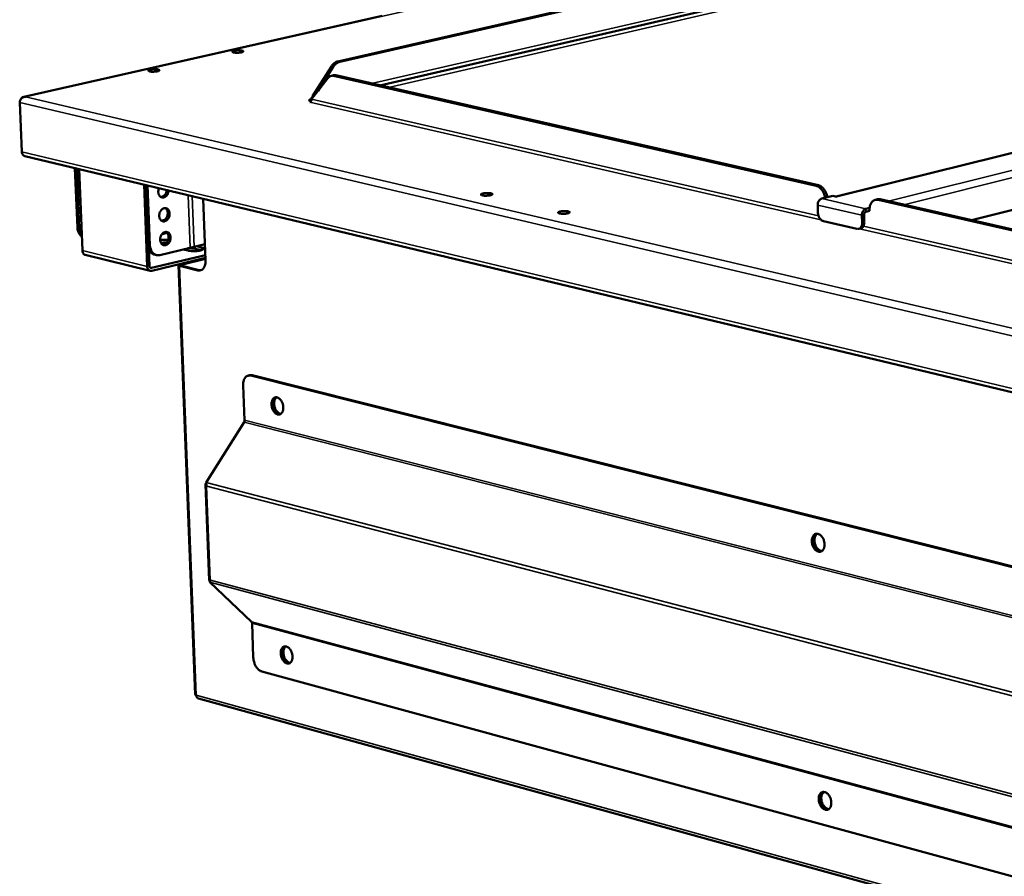
# Model space of a CAD drawing. Units: millimetres. Extents: x 65 to 5840, y 100 to 4100.
# Drawn here: x 3993 to 4368, y 3328 to 3655 of the extents above; entities that cross this region are included whole.
import ezdxf

# ---------------------------------------------------------------- set-up
doc = ezdxf.new("R2010")
doc.units = ezdxf.units.MM
doc.header["$LTSCALE"] = 20
doc.layers.add('Visible (ISO)', color=7, linetype='Continuous', lineweight=50)
doc.layers.add('Visible Narrow (ISO)', color=7, linetype='Continuous', lineweight=35)

msp = doc.modelspace()

# ---------------------------------------------------------------- linework, layer by layer
at = {"layer": 'Visible (ISO)'}
for p, q in [((4441.82, 3701.5), (4130.4, 3629.65)), ((4639.81, 3670.29), (4304.32, 3587.25)), ((4114.34, 3638.79), (4207.89, 3660.14)), ((4115.09, 3638.62), (4208.64, 3659.97)), ((4131.3, 3656.11), (3994.65, 3625.29)), ((4653.73, 3653.32), (4355.95, 3578.28)), ((4111.88, 3636.88), (4104.71, 3625.55)), ((4106.84, 3627.56), (4112.62, 3636.71)), ((4111.83, 3633.28), (4112.69, 3633.48)), ((4297.57, 3591.57), (4113.61, 3633.47)), ((4104.35, 3624.32), (4110.59, 3632.44)), ((4296.71, 3591.36), (4112.75, 3633.27)), ((3993.89, 3604.3), (3993.11, 3623.06)), ((3995.25, 3625.33), (3995.23, 3625.29)), ((4103.66, 3623.24), (4103.73, 3623.26)), ((4103.67, 3623.24), (4103.66, 3623.24)), ((4103.66, 3623.24), (4103.66, 3623.24)), ((4104.62, 3624.66), (4104.11, 3624.78)), ((4104.11, 3624.78), (4104.12, 3624.78)), ((4104.12, 3624.78), (4104.12, 3624.78)), ((4104.12, 3624.78), (4104.12, 3624.78)), ((4104.71, 3625.55), (4105.21, 3625.44)), ((3995, 3602.67), (5403.01, 3266)), ((4015.07, 3575.4), (4014.15, 3598.09)), ((4015.81, 3575.22), (4014.88, 3597.92)), ((4015.7, 3597.72), (4016.96, 3566.64)), ((4041.72, 3560.57), (4040.49, 3591.8)), ((4041.08, 3591.65), (4041.98, 3568.85)), ((4041.82, 3591.48), (4042.72, 3568.67)), ((4063.03, 3586.41), (4063.93, 3562.91)), ((4298.81, 3586.48), (4303.08, 3587.53)), ((4304.57, 3587.2), (4303.08, 3587.53)), ((4304.57, 3587.2), (4304.48, 3587.22)), ((4304.57, 3587.2), (4304.57, 3587.2)), ((4304.57, 3587.2), (4304.57, 3587.2)), ((4320.08, 3586.2), (4319.23, 3585.98)), ((4527.66, 3538.74), (4320.3, 3585.99)), ((4528.51, 3538.97), (4321.16, 3586.2)), ((4297.37, 3581.17), (4297.3, 3584.01)), ((4317.09, 3582.98), (4315.66, 3582.63)), ((4317.04, 3581.83), (4315.69, 3581.49)), ((4317.04, 3582.02), (4317.04, 3581.83)), ((4047.12, 3578.06), (4048.31, 3578.34)), ((4312.26, 3574.92), (4299.46, 3577.87)), ((4314.14, 3580.15), (4314.22, 3577.3)), ((4315, 3580.36), (4315.07, 3577.52)), ((4049.29, 3573.42), (4047.34, 3572.95)), ((4313.77, 3575.14), (4312.91, 3574.92)), ((4042.34, 3567.13), (4042.59, 3560.78)), ((4046.51, 3564.97), (4058.06, 3567.74)), ((4048, 3568.91), (4047.31, 3569.08)), ((4057.33, 3566.64), (4055.41, 3567.11)), ((4058.06, 3567.74), (4059.61, 3568.11)), ((4059.61, 3568.11), (4063.69, 3569.09)), ((4062.26, 3566.79), (4059.93, 3567.35)), ((4060.43, 3568.31), (4062.35, 3567.84)), ((4042.81, 3558.95), (4018.05, 3565.02)), ((4043.35, 3560.04), (4063.85, 3564.97)), ((4063.89, 3563.88), (4043.39, 3558.95)), ((4045.2, 3564.97), (4044.45, 3565.15)), ((4054.23, 3561.38), (4063.9, 3563.71)), ((4063.91, 3563.5), (4054.66, 3561.27)), ((4053.66, 3561.06), (4060.02, 3397.39)), ((4061.02, 3559.13), (4054.05, 3560.83)), ((4054.55, 3560.95), (4061.52, 3559.25)), ((4062.21, 3559.19), (4061.52, 3559.25)), ((4080.17, 3519), (4080.68, 3519.13)), ((5332.16, 3204.64), (4081.16, 3518.99)), ((5332.63, 3204.83), (4081.67, 3519.12)), ((4078.23, 3515.24), (4078.73, 3502.02)), ((4064.13, 3478.2), (4078.63, 3501.31)), ((4063.94, 3477.57), (4065.35, 3440.9)), ((4064.35, 3476.76), (4064.43, 3476.86)), ((4065.59, 3440.22), (4081.5, 3425.17)), ((4065.72, 3441.2), (4065.81, 3441.05)), ((4082.14, 3411.52), (4081.64, 3424.61)), ((4085.39, 3406.19), (5328.37, 3067.06)), ((5369.47, 3034.71), (4061.18, 3395.94))]:
    msp.add_line(p, q, dxfattribs=at)
at = {"layer": 'Visible (ISO)', "flags": 128}
for points in [[(4077.6, 3642.23, -0.012158), (4077.1, 3642.14, -0.023312), (4076.84, 3642.12, -0.002535), (4076.13, 3642.08, -0.011027), (4075.96, 3642.07, -0.013201), (4075.61, 3642.08, -0.009893), (4075.14, 3642.11, -0.022788), (4074.9, 3642.14, -0.013801), (4074.5, 3642.22, -0.058301), (4074.26, 3642.31, -0.11375), (4074.16, 3642.39, -0.188582), (4074.14, 3642.49, -0.166157), (4074.18, 3642.59, -0.087442), (4074.31, 3642.68, -0.050454), (4074.55, 3642.78, -0.011758), (4074.97, 3642.88, -0.020683), (4075.21, 3642.93, -0.009945), (4075.68, 3642.98, -0.012581), (4076.05, 3643.01, -0.011346), (4076.46, 3643.02, -0.010224), (4076.92, 3643.01, -0.016543), (4077.2, 3642.99, -0.009977), (4077.66, 3642.94, -0.034835), (4077.93, 3642.88, -0.037826), (4078.16, 3642.79, -0.104495), (4078.3, 3642.69, -0.199056), (4078.33, 3642.6, -0.183023), (4078.31, 3642.56, -0.038573), (4078.13, 3642.41, -0.077705), (4077.88, 3642.28, -0.077657), (4077.6, 3642.23)], [(4114.34, 3638.79, 0.033474), (4113.76, 3638.6, 0.05556), (4113.43, 3638.42, 0.014126), (4113.03, 3638.13, 0.012172), (4112.59, 3637.77, 0.047787), (4112.27, 3637.45, 0.031024), (4111.88, 3636.88)], [(4112.62, 3636.71, -0.031022), (4113.02, 3637.28, -0.047785), (4113.33, 3637.6, -0.012171), (4113.78, 3637.96, -0.014126), (4114.18, 3638.25, -0.055561), (4114.5, 3638.43, -0.033474), (4115.09, 3638.62)], [(4045.61, 3635.01, -0.012182), (4045.1, 3634.92, -0.023315), (4044.84, 3634.89, -0.002543), (4044.12, 3634.85, -0.011039), (4043.96, 3634.84, -0.013333), (4043.61, 3634.85, -0.009934), (4043.13, 3634.88, -0.023141), (4042.89, 3634.91, -0.014207), (4042.49, 3635, -0.05943), (4042.26, 3635.08, -0.116733), (4042.16, 3635.17, -0.190273), (4042.13, 3635.26, -0.163088), (4042.18, 3635.37, -0.084603), (4042.31, 3635.46, -0.049764), (4042.56, 3635.56, -0.011671), (4042.98, 3635.66, -0.020543), (4043.23, 3635.71, -0.009999), (4043.7, 3635.77, -0.012569), (4044.07, 3635.79, -0.011436), (4044.48, 3635.8, -0.010253), (4044.94, 3635.8, -0.016751), (4045.23, 3635.78, -0.010056), (4045.69, 3635.72, -0.035474), (4045.96, 3635.66, -0.039346), (4046.19, 3635.57, -0.106721), (4046.32, 3635.47, -0.199782), (4046.35, 3635.38, -0.180148), (4046.33, 3635.34, -0.037988), (4046.15, 3635.18, -0.075907), (4045.89, 3635.05, -0.075845), (4045.61, 3635.01)], [(4113.61, 3633.47, 0.028718), (4113.38, 3633.51, 0.028718), (4113.14, 3633.53, 0.027806), (4112.91, 3633.51, 0.027806), (4112.69, 3633.48)], [(4110.59, 3632.44, -0.049436), (4110.92, 3632.82, -0.070129), (4111.21, 3633.02, -0.025351), (4111.58, 3633.18, -0.026816), (4111.95, 3633.3, -0.074338), (4112.28, 3633.34, -0.050986), (4112.75, 3633.27)], [(4104.07, 3623.49, -0.078127), (4103.82, 3623.56, -0.081802), (4103.63, 3623.69, -0.04184), (4103.48, 3623.85, -0.129005), (4103.45, 3623.92, -0.141961), (4103.47, 3624.03, -0.105991), (4103.56, 3624.16, -0.044725), (4103.65, 3624.22, -0.015578), (4103.94, 3624.39, -0.040928), (4104.21, 3624.5, -0.033739), (4104.56, 3624.59)], [(4104.35, 3624.32, -0.050984), (4104.33, 3624.04, -0.06947), (4104.27, 3623.84, -0.030577), (4104.15, 3623.62, -0.03669), (4104.02, 3623.45, -0.083815), (4103.9, 3623.34, -0.056081), (4103.67, 3623.24)], [(4104.71, 3625.55, -0.069947), (4104.71, 3625.31, -0.081652), (4104.65, 3625.11, -0.044184), (4104.53, 3624.93, -0.065546), (4104.43, 3624.83, -0.123375), (4104.31, 3624.78, -0.087877), (4104.12, 3624.78)], [(3995, 3602.67, -0.056881), (3994.65, 3602.81, -0.084848), (3994.44, 3602.97, -0.034444), (3994.25, 3603.22, -0.028124), (3994.05, 3603.55, -0.068873), (3993.94, 3603.86, -0.051033), (3993.89, 3604.3)], [(4049.87, 3589.55, -0.034356), (4049.79, 3589, -0.052902), (4049.68, 3588.65, -0.015128), (4049.41, 3588.1, -0.033769), (4049.26, 3587.86, -0.040918), (4049, 3587.55, -0.038939), (4048.67, 3587.27, -0.050134), (4048.34, 3587.08, -0.048855), (4047.98, 3586.95, -0.058778), (4047.63, 3586.91, -0.058637), (4047.28, 3586.95, -0.058952), (4046.95, 3587.07, -0.059041), (4046.66, 3587.27, -0.049442), (4046.39, 3587.54, -0.050632), (4046.19, 3587.86, -0.039349), (4046.03, 3588.26, -0.041317), (4045.93, 3588.65, -0.033937), (4045.91, 3588.93, -0.015227), (4045.93, 3589.55, -0.052998), (4045.99, 3589.91, -0.0345), (4046.17, 3590.44)], [(4046.92, 3587.09, 0.042373), (4047.31, 3587.14, 0.067403), (4047.55, 3587.23, 0.021236), (4047.95, 3587.47, 0.041319), (4048.14, 3587.61, 0.032978), (4048.41, 3587.9, 0.034698), (4048.63, 3588.2, 0.029816), (4048.74, 3588.4, 0.012057), (4048.97, 3588.93, 0.048201), (4049.06, 3589.23, 0.030318), (4049.13, 3589.73)], [(4172.58, 3587.75, -0.012875), (4172.06, 3587.65, -0.024651), (4171.79, 3587.62, -0.002826), (4171.06, 3587.58, -0.011713), (4170.88, 3587.57, -0.013654), (4170.5, 3587.58, -0.010481), (4170.01, 3587.61, -0.023082), (4169.76, 3587.65, -0.014074), (4169.34, 3587.74, -0.057237), (4169.09, 3587.83, -0.103572), (4168.97, 3587.92, -0.177383), (4168.93, 3588.03, -0.170242), (4168.97, 3588.14, -0.094752), (4169.09, 3588.24, -0.054456), (4169.34, 3588.35, -0.013312), (4169.77, 3588.46, -0.022316), (4170.02, 3588.51, -0.01049), (4170.51, 3588.57, -0.013425), (4170.89, 3588.6, -0.01182), (4171.32, 3588.61, -0.010827), (4171.8, 3588.6, -0.016957), (4172.1, 3588.58, -0.010616), (4172.59, 3588.52, -0.034733), (4172.86, 3588.46, -0.03542), (4173.12, 3588.36, -0.100031), (4173.27, 3588.25, -0.187895), (4173.31, 3588.16, -0.182934), (4173.29, 3588.1, -0.042049), (4173.12, 3587.94, -0.084903), (4172.86, 3587.8, -0.084746), (4172.58, 3587.75)], [(4296.71, 3591.36, -0.034802), (4297.3, 3591.16, -0.058565), (4297.63, 3590.98, -0.01532), (4298.23, 3590.5, -0.033803), (4298.48, 3590.26, -0.025677), (4298.89, 3589.77, -0.027577), (4299.22, 3589.28, -0.022987), (4299.37, 3588.99, -0.007599), (4299.77, 3588.09, -0.038838), (4299.93, 3587.62, -0.023466), (4300.1, 3586.8)], [(4300.96, 3587.01, 0.02347), (4300.79, 3587.83, 0.038844), (4300.63, 3588.3, 0.007601), (4300.22, 3589.2, 0.022991), (4300.07, 3589.49, 0.02758), (4299.75, 3589.98, 0.025681), (4299.34, 3590.48, 0.033804), (4299.09, 3590.72, 0.015321), (4298.48, 3591.19, 0.058565), (4298.16, 3591.37, 0.034803), (4297.57, 3591.57)], [(4297.3, 3584.01, -0.035519), (4297.32, 3584.51, -0.05445), (4297.4, 3584.83, -0.016324), (4297.6, 3585.36, -0.034542), (4297.72, 3585.59, -0.042907), (4297.88, 3585.82, -0.024474), (4298.22, 3586.17, -0.07168), (4298.43, 3586.32, -0.044951), (4298.81, 3586.48)], [(4317.04, 3582.02, -0.027559), (4317.05, 3582.75, -0.043004), (4317.12, 3583.22, -0.009982), (4317.33, 3584, -0.027393), (4317.43, 3584.28, -0.036566), (4317.65, 3584.72, -0.034303), (4317.95, 3585.14, -0.044756), (4318.25, 3585.47, -0.043405), (4318.63, 3585.74, -0.049931), (4318.89, 3585.86, -0.025249), (4319.43, 3586.03, -0.071745), (4319.79, 3586.06, -0.049), (4320.3, 3585.99)], [(4321.16, 3586.2, 0.029889), (4320.89, 3586.25, 0.029889), (4320.61, 3586.26, 0.028946), (4320.34, 3586.25, 0.028946), (4320.08, 3586.2)], [(4050.24, 3580.81, -0.034935), (4050.22, 3580.23, -0.054227), (4050.14, 3579.87, -0.015693), (4049.91, 3579.26, -0.034154), (4049.78, 3579, -0.039839), (4049.54, 3578.64, -0.037946), (4049.22, 3578.3, -0.048795), (4048.9, 3578.06, -0.047246), (4048.53, 3577.88, -0.059005), (4048.17, 3577.8, -0.058831), (4047.8, 3577.8, -0.062216), (4047.45, 3577.88, -0.062166), (4047.13, 3578.05, -0.053655), (4046.84, 3578.31, -0.054406), (4046.61, 3578.62, -0.042177), (4046.42, 3579.01, -0.044109), (4046.31, 3579.41, -0.035527), (4046.26, 3579.88, -0.036988), (4046.28, 3580.34, -0.03405), (4046.36, 3580.81, -0.034068), (4046.51, 3581.26, -0.036877), (4046.71, 3581.67, -0.035443), (4046.97, 3582.06, -0.043905), (4047.26, 3582.36, -0.041966), (4047.61, 3582.62, -0.054169), (4047.96, 3582.79, -0.053384), (4048.33, 3582.88, -0.062089), (4048.7, 3582.88, -0.062141), (4049.05, 3582.79, -0.059034), (4049.37, 3582.62, -0.059189), (4049.65, 3582.38, -0.047508), (4049.81, 3582.16, -0.023593), (4050.07, 3581.68, -0.063559), (4050.18, 3581.33, -0.045708), (4050.24, 3580.81)], [(4047.27, 3577.97, 0.045002), (4047.7, 3578.03, 0.070904), (4047.95, 3578.13, 0.023663), (4048.37, 3578.4, 0.043636), (4048.58, 3578.57, 0.034628), (4048.86, 3578.9, 0.036349), (4049.08, 3579.24, 0.031782), (4049.27, 3579.65, 0.032412), (4049.4, 3580.06, 0.032529), (4049.48, 3580.49, 0.031835), (4049.5, 3580.93, 0.036638), (4049.46, 3581.34, 0.034881), (4049.36, 3581.76, 0.044078), (4049.26, 3582.01, 0.024022), (4049.01, 3582.44, 0.071443), (4048.83, 3582.64, 0.04545), (4048.48, 3582.89)], [(4202.03, 3580.86, -0.012996), (4201.51, 3580.76, -0.024894), (4201.24, 3580.73, -0.002877), (4200.5, 3580.69, -0.011833), (4200.32, 3580.68, -0.013682), (4199.94, 3580.69, -0.010569), (4199.45, 3580.72, -0.022996), (4199.19, 3580.76, -0.013989), (4198.77, 3580.85, -0.056624), (4198.51, 3580.94, -0.100777), (4198.39, 3581.04, -0.174723), (4198.35, 3581.15, -0.171855), (4198.39, 3581.26, -0.09716), (4198.51, 3581.36, -0.055483), (4198.76, 3581.47, -0.013669), (4199.18, 3581.58, -0.02268), (4199.44, 3581.63, -0.010567), (4199.93, 3581.69, -0.013585), (4200.31, 3581.72, -0.011869), (4200.75, 3581.73, -0.010924), (4201.22, 3581.73, -0.016948), (4201.53, 3581.7, -0.010697), (4202.02, 3581.64, -0.034471), (4202.29, 3581.58, -0.034511), (4202.56, 3581.48, -0.0985), (4202.71, 3581.37, -0.185448), (4202.75, 3581.27, -0.183741), (4202.73, 3581.22, -0.042951), (4202.56, 3581.05, -0.087008), (4202.31, 3580.91, -0.086827), (4202.03, 3580.86)], [(4299.46, 3577.87, -0.038104), (4299.06, 3578.02, -0.063393), (4298.83, 3578.15, -0.018147), (4298.44, 3578.49, -0.036696), (4298.26, 3578.68, -0.027656), (4298, 3579.05, -0.029615), (4297.8, 3579.41, -0.025486), (4297.71, 3579.64, -0.009386), (4297.49, 3580.27, -0.043056), (4297.42, 3580.61, -0.026178), (4297.37, 3581.17)], [(4315.66, 3582.63, 0.044884), (4315.28, 3582.47, 0.071653), (4315.06, 3582.32, 0.02443), (4314.73, 3581.96, 0.042824), (4314.57, 3581.74, 0.034399), (4314.45, 3581.5, 0.016227), (4314.24, 3580.98, 0.054282), (4314.17, 3580.65, 0.035388), (4314.14, 3580.15)], [(4315.69, 3581.49, 0.054543), (4315.46, 3581.38, 0.082924), (4315.34, 3581.27, 0.035558), (4315.21, 3581.1, 0.028877), (4315.08, 3580.86, 0.066954), (4315.02, 3580.65, 0.048967), (4315, 3580.36)], [(4314.22, 3577.3, -0.034673), (4314.21, 3576.79, -0.050933), (4314.14, 3576.45, -0.014976), (4313.97, 3575.93, -0.035), (4313.87, 3575.72, -0.048788), (4313.68, 3575.44, -0.047205), (4313.44, 3575.19, -0.058913), (4313.25, 3575.07, -0.033501), (4312.88, 3574.92, -0.083381), (4312.63, 3574.88, -0.058594), (4312.26, 3574.92)], [(4313.77, 3575.14, 0.049559), (4314.12, 3575.28, 0.077234), (4314.31, 3575.42, 0.027107), (4314.6, 3575.74, 0.047934), (4314.74, 3575.95, 0.034455), (4314.83, 3576.16, 0.014612), (4315, 3576.67, 0.050419), (4315.06, 3577.01, 0.034185), (4315.07, 3577.52)], [(4015.07, 3575.4, 0.027027), (4015.13, 3574.75, 0.043055), (4015.22, 3574.36, 0.009547), (4015.46, 3573.66, 0.027021), (4015.56, 3573.42, 0.032469), (4015.7, 3573.18, 0.0135), (4016.08, 3572.64, 0.054298), (4016.3, 3572.4, 0.032829), (4016.74, 3572.07)], [(4016.72, 3572.57, -0.026962), (4016.4, 3573.03, -0.046078), (4016.25, 3573.33, -0.0096), (4016.1, 3573.75, -0.008558), (4015.94, 3574.23, -0.041037), (4015.86, 3574.6, -0.025438), (4015.81, 3575.22)], [(4050.59, 3571.7, -0.034906), (4050.57, 3571.12, -0.054206), (4050.49, 3570.76, -0.015672), (4050.27, 3570.15, -0.034121), (4050.14, 3569.88, -0.039765), (4049.89, 3569.52, -0.037872), (4049.58, 3569.19, -0.048707), (4049.26, 3568.95, -0.047145), (4048.89, 3568.77, -0.058961), (4048.53, 3568.68, -0.058782), (4048.16, 3568.68, -0.062282), (4047.8, 3568.77, -0.06223), (4047.49, 3568.94, -0.053772), (4047.19, 3569.19, -0.054509), (4046.97, 3569.5, -0.042245), (4046.78, 3569.89, -0.044178), (4046.67, 3570.3, -0.035538), (4046.62, 3570.76, -0.037012), (4046.63, 3571.22, -0.034021), (4046.72, 3571.69, -0.034053), (4046.86, 3572.14, -0.036816), (4047.06, 3572.55, -0.035389), (4047.33, 3572.94, -0.04382), (4047.62, 3573.24, -0.041873), (4047.97, 3573.5, -0.054093), (4048.31, 3573.67, -0.053295), (4048.69, 3573.76, -0.062097), (4049.05, 3573.76, -0.06215), (4049.4, 3573.68, -0.059141), (4049.73, 3573.5, -0.059286), (4050.01, 3573.26, -0.047607), (4050.17, 3573.04, -0.02365), (4050.42, 3572.57, -0.06363), (4050.54, 3572.21, -0.045784), (4050.59, 3571.7)], [(4047.62, 3568.85, 0.044979), (4048.05, 3568.91, 0.070885), (4048.3, 3569.02, 0.023646), (4048.72, 3569.28, 0.043611), (4048.93, 3569.46, 0.034597), (4049.21, 3569.78, 0.03632), (4049.43, 3570.13, 0.031755), (4049.62, 3570.53, 0.032384), (4049.75, 3570.94, 0.032508), (4049.83, 3571.37, 0.031811), (4049.85, 3571.81, 0.036626), (4049.82, 3572.22, 0.034864), (4049.72, 3572.64, 0.04408), (4049.62, 3572.89, 0.024026), (4049.37, 3573.32, 0.071457), (4049.19, 3573.52, 0.045454), (4048.84, 3573.77)], [(4046.63, 3570.61, -0.009918), (4047.27, 3570.71, -0.019012), (4047.6, 3570.75, -0.001606), (4048.12, 3570.78, -0.001528), (4048.67, 3570.81, -0.018089), (4049.03, 3570.81, -0.009679), (4049.71, 3570.78)], [(4049.17, 3569.72, 0.006964), (4048.67, 3569.72, 0.013142), (4048.4, 3569.71, 0.000772), (4048.01, 3569.69, 0.000816), (4047.64, 3569.66, 0.013908), (4047.4, 3569.64, 0.007162), (4046.93, 3569.57)], [(4016.96, 3566.64, 0.050803), (4017.01, 3566.2, 0.068571), (4017.12, 3565.89, 0.027892), (4017.31, 3565.57, 0.034278), (4017.5, 3565.32, 0.084775), (4017.7, 3565.17, 0.056729), (4018.05, 3565.02)], [(4041.98, 3568.85, 0.027288), (4042.03, 3568.19, 0.043349), (4042.12, 3567.79, 0.009715), (4042.36, 3567.08, 0.027284), (4042.47, 3566.84, 0.03297), (4042.7, 3566.44, 0.03152), (4042.99, 3566.06, 0.037395), (4043.19, 3565.86, 0.016758), (4043.67, 3565.48, 0.059829), (4043.96, 3565.32, 0.037524), (4044.45, 3565.15)], [(4046.51, 3564.97, -0.043376), (4045.95, 3564.88, -0.064848), (4045.57, 3564.91, -0.020982), (4044.96, 3565.05, -0.04415), (4044.68, 3565.15, -0.04119), (4044.27, 3565.4, -0.042043), (4043.9, 3565.7, -0.035574), (4043.56, 3566.09, -0.037067), (4043.29, 3566.5, -0.030248), (4043.16, 3566.78, -0.011613), (4042.89, 3567.52, -0.046846), (4042.78, 3567.96, -0.03016), (4042.72, 3568.67)], [(4059.93, 3567.35, 0.011676), (4059.41, 3567.45, 0.023449), (4059.15, 3567.48, 0.002228), (4058.74, 3567.51, 0.001725), (4058.2, 3567.54, 0.018145), (4057.83, 3567.55, 0.010303), (4057.18, 3567.53)], [(4062.35, 3567.84, -0.066392), (4062.64, 3567.78, -0.068996), (4062.89, 3567.65, -0.035884), (4063.1, 3567.48, -0.123001), (4063.14, 3567.42, -0.158169), (4063.14, 3567.3, -0.122677), (4063.06, 3567.17, -0.056809), (4062.89, 3567.04, -0.047726), (4062.67, 3566.93, -0.013823), (4062.26, 3566.79, -0.021616), (4062, 3566.72, -0.009873), (4061.5, 3566.62, -0.013013), (4061.12, 3566.56, -0.008855), (4060.59, 3566.5, -0.009808), (4060.11, 3566.46, -0.009157), (4059.6, 3566.44, -0.008826), (4059.08, 3566.45, -0.01115), (4058.92, 3566.45, -0.002252), (4058.12, 3566.51, -0.023557), (4057.86, 3566.54, -0.011731), (4057.33, 3566.64)], [(4061.02, 3559.13, 0.051699), (4061.48, 3559.05, 0.074936), (4061.81, 3559.09, 0.027351), (4062.3, 3559.24, 0.052686), (4062.54, 3559.36, 0.044513), (4062.87, 3559.62, 0.045983), (4063.15, 3559.92, 0.03378), (4063.41, 3560.33, 0.036353), (4063.6, 3560.74, 0.026266), (4063.69, 3561.01, 0.009367), (4063.87, 3561.76, 0.041491), (4063.93, 3562.21, 0.026547), (4063.93, 3562.91)], [(4043.39, 3558.95, -0.064574), (4043.03, 3558.91, -0.089806), (4042.77, 3558.96, -0.039648), (4042.43, 3559.12, -0.064203), (4042.24, 3559.27, -0.052242), (4042.09, 3559.44, -0.026878), (4041.87, 3559.83, -0.067362), (4041.76, 3560.14, -0.049624), (4041.72, 3560.57)], [(4042.59, 3560.78, 0.072661), (4042.62, 3560.53, 0.088366), (4042.7, 3560.35, 0.047034), (4042.84, 3560.18, 0.058425), (4042.98, 3560.08, 0.110827), (4043.13, 3560.03, 0.082331), (4043.35, 3560.04)], [(4054.05, 3560.83, -0.123214), (4053.88, 3560.85, -0.124608), (4053.74, 3560.95, -0.05794), (4053.67, 3561.06, -0.187166), (4053.67, 3561.1, -0.14456), (4053.69, 3561.13, -0.034635), (4053.84, 3561.25, -0.065239), (4054.02, 3561.34, -0.064471), (4054.23, 3561.38)], [(4054.66, 3561.27, 0.161759), (4054.5, 3561.27, 0.162157), (4054.38, 3561.17, 0.063022), (4054.35, 3561.1, 0.093537), (4054.34, 3561.05, 0.274265), (4054.41, 3560.94, 0.251177), (4054.55, 3560.95)], [(4078.23, 3515.24, -0.026772), (4078.23, 3515.94, -0.041759), (4078.29, 3516.39, -0.009507), (4078.48, 3517.14, -0.026511), (4078.56, 3517.4, -0.036714), (4078.75, 3517.81, -0.034155), (4079.02, 3518.22, -0.046307), (4079.3, 3518.52, -0.044877), (4079.63, 3518.78, -0.05269), (4079.87, 3518.89, -0.02724), (4080.37, 3519.04, -0.074665), (4080.69, 3519.07, -0.051613), (4081.16, 3518.99)], [(4081.67, 3519.12, 0.031533), (4081.42, 3519.17, 0.031533), (4081.16, 3519.19, 0.030336), (4080.92, 3519.17, 0.030336), (4080.68, 3519.13)], [(4089.09, 3508, -0.036323), (4089.09, 3508.61, -0.052145), (4089.17, 3509.03, -0.016285), (4089.37, 3509.64, -0.036936), (4089.48, 3509.89, -0.054091), (4089.71, 3510.21, -0.053117), (4090, 3510.48, -0.06609), (4090.31, 3510.66, -0.06634), (4090.66, 3510.75, -0.061123), (4091.03, 3510.74, -0.060959), (4091.39, 3510.65, -0.04385), (4091.79, 3510.45, -0.046233), (4092.12, 3510.2, -0.031546), (4092.48, 3509.84, -0.034566), (4092.76, 3509.46, -0.026374), (4093.03, 3508.97, -0.028045), (4093.24, 3508.49, -0.025558), (4093.41, 3507.96, -0.025533), (4093.52, 3507.41, -0.028171), (4093.57, 3506.89, -0.026453), (4093.56, 3506.34, -0.034827), (4093.5, 3505.87, -0.031787), (4093.36, 3505.38, -0.046644), (4093.19, 3505, -0.044327), (4092.94, 3504.64, -0.061331), (4092.66, 3504.39, -0.061535), (4092.34, 3504.21, -0.066194), (4091.99, 3504.12, -0.065919), (4091.63, 3504.13, -0.052591), (4091.25, 3504.23, -0.053649), (4090.89, 3504.41, -0.036578), (4090.51, 3504.69, -0.039684), (4090.2, 3505.01, -0.028239), (4089.88, 3505.44, -0.030697), (4089.63, 3505.88, -0.0255), (4089.51, 3506.15, -0.009577), (4089.25, 3506.91, -0.043166), (4089.15, 3507.32, -0.026351), (4089.09, 3508)], [(4092.42, 3504.25, -0.046207), (4091.97, 3504.29, -0.074753), (4091.7, 3504.38, -0.024866), (4091.24, 3504.65, -0.044042), (4091, 3504.83, -0.03035), (4090.65, 3505.2, -0.033255), (4090.38, 3505.57, -0.025673), (4090.11, 3506.05, -0.027235), (4089.91, 3506.52, -0.024928), (4089.75, 3507.04, -0.024906), (4089.64, 3507.57, -0.027347), (4089.59, 3508.08, -0.025741), (4089.6, 3508.62, -0.033487), (4089.65, 3509.08, -0.030556), (4089.78, 3509.56, -0.044411), (4089.9, 3509.84, -0.02518), (4090.18, 3510.3, -0.075222), (4090.37, 3510.5, -0.046595), (4090.74, 3510.75)], [(4090.74, 3510.75, 0.046595), (4090.37, 3510.5, 0.075222), (4090.18, 3510.3, 0.02518), (4089.9, 3509.84, 0.044411), (4089.78, 3509.56, 0.030556), (4089.65, 3509.08, 0.033487), (4089.6, 3508.62, 0.025741), (4089.59, 3508.08, 0.027347), (4089.64, 3507.57, 0.024906), (4089.75, 3507.04, 0.024928), (4089.91, 3506.52, 0.027235), (4090.11, 3506.05, 0.025673), (4090.38, 3505.57, 0.033255), (4090.65, 3505.2, 0.03035), (4091, 3504.83, 0.044042), (4091.24, 3504.65, 0.024866), (4091.7, 3504.38, 0.074753), (4091.97, 3504.29, 0.046207), (4092.42, 3504.25)], [(4091.01, 3510.74, 0.042322), (4090.66, 3510.4, 0.069926), (4090.49, 3510.15, 0.021844), (4090.26, 3509.61, 0.0403), (4090.17, 3509.29, 0.02853), (4090.1, 3508.76, 0.03105), (4090.09, 3508.26, 0.025629), (4090.14, 3507.7, 0.026514), (4090.25, 3507.16, 0.026445), (4090.41, 3506.64, 0.025607), (4090.64, 3506.12, 0.030873), (4090.89, 3505.69, 0.028391), (4091.21, 3505.26, 0.039979), (4091.44, 3505.03, 0.02156), (4091.91, 3504.65, 0.069456), (4092.17, 3504.51, 0.041974), (4092.65, 3504.38)], [(4295.06, 3455.89, -0.037679), (4295.07, 3456.52, -0.053937), (4295.16, 3456.96, -0.017241), (4295.38, 3457.58, -0.038524), (4295.51, 3457.84, -0.054227), (4295.76, 3458.17, -0.053349), (4296.08, 3458.45, -0.063857), (4296.42, 3458.63, -0.063934), (4296.8, 3458.71, -0.058233), (4297.2, 3458.71, -0.058428), (4297.59, 3458.61, -0.042954), (4298.01, 3458.4, -0.045282), (4298.37, 3458.14, -0.032022), (4298.75, 3457.75, -0.03474), (4299.06, 3457.36, -0.027313), (4299.35, 3456.85, -0.02877), (4299.57, 3456.35, -0.026714), (4299.74, 3455.8, -0.026575), (4299.86, 3455.23, -0.029506), (4299.9, 3454.69, -0.027786), (4299.89, 3454.11, -0.036223), (4299.81, 3453.63, -0.033403), (4299.65, 3453.12, -0.047523), (4299.46, 3452.73, -0.045521), (4299.19, 3452.36, -0.060336), (4298.89, 3452.1, -0.060362), (4298.53, 3451.92, -0.06317), (4298.16, 3451.84, -0.06304), (4297.77, 3451.85, -0.050606), (4297.35, 3451.95, -0.051893), (4296.97, 3452.14, -0.036532), (4296.56, 3452.44, -0.039388), (4296.23, 3452.77, -0.029005), (4295.89, 3453.22, -0.031194), (4295.62, 3453.68, -0.026555), (4295.49, 3453.97, -0.01022), (4295.22, 3454.75, -0.044667), (4295.12, 3455.18, -0.027362), (4295.06, 3455.89)], [(4298.66, 3451.97, -0.04666), (4298.17, 3451.99, -0.07467), (4297.88, 3452.08, -0.025116), (4297.38, 3452.35, -0.044706), (4297.11, 3452.53, -0.031704), (4296.74, 3452.9, -0.03441), (4296.44, 3453.29, -0.026951), (4296.15, 3453.77, -0.028459), (4295.92, 3454.26, -0.026128), (4295.74, 3454.8, -0.026121), (4295.62, 3455.35, -0.028492), (4295.56, 3455.89, -0.026971), (4295.56, 3456.46, -0.034475), (4295.63, 3456.94, -0.031763), (4295.76, 3457.45, -0.044806), (4295.89, 3457.74, -0.025199), (4296.19, 3458.23, -0.074791), (4296.4, 3458.45, -0.046763), (4296.8, 3458.71)], [(4296.8, 3458.71, 0.046763), (4296.4, 3458.45, 0.074791), (4296.19, 3458.23, 0.025199), (4295.89, 3457.74, 0.044806), (4295.76, 3457.45, 0.031763), (4295.63, 3456.94, 0.034475), (4295.56, 3456.46, 0.026971), (4295.56, 3455.89, 0.028492), (4295.62, 3455.35, 0.026121), (4295.74, 3454.8, 0.026128), (4295.92, 3454.26, 0.028459), (4296.15, 3453.77, 0.026951), (4296.44, 3453.29, 0.03441), (4296.74, 3452.9, 0.031704), (4297.11, 3452.53, 0.044706), (4297.38, 3452.35, 0.025116), (4297.88, 3452.08, 0.07467), (4298.17, 3451.99, 0.04666), (4298.66, 3451.97)], [(4297.07, 3458.72, 0.040223), (4296.72, 3458.41, 0.066207), (4296.55, 3458.18, 0.019651), (4296.3, 3457.67, 0.038802), (4296.2, 3457.41, 0.02838), (4296.1, 3456.92, 0.03071), (4296.06, 3456.47, 0.024821), (4296.07, 3455.94, 0.026044), (4296.13, 3455.45, 0.024177), (4296.24, 3454.94, 0.024182), (4296.41, 3454.44, 0.026016), (4296.61, 3453.98, 0.024804), (4296.87, 3453.53, 0.030655), (4297.14, 3453.16, 0.028333), (4297.47, 3452.79, 0.038716), (4297.69, 3452.61, 0.019582), (4298.17, 3452.31, 0.06609), (4298.43, 3452.2, 0.040133), (4298.89, 3452.11)], [(4092.61, 3413.12, -0.036901), (4092.61, 3413.72, -0.052687), (4092.69, 3414.14, -0.016698), (4092.89, 3414.73, -0.037682), (4093, 3414.98, -0.055167), (4093.23, 3415.29, -0.054391), (4093.52, 3415.56, -0.066683), (4093.83, 3415.72, -0.066885), (4094.17, 3415.8, -0.060358), (4094.55, 3415.79, -0.060269), (4094.9, 3415.69, -0.042777), (4095.3, 3415.49, -0.045318), (4095.63, 3415.24, -0.030921), (4095.98, 3414.87, -0.033915), (4096.26, 3414.49, -0.026094), (4096.54, 3414, -0.027667), (4096.75, 3413.52, -0.025509), (4096.91, 3413, -0.025375), (4097.02, 3412.45, -0.028359), (4097.07, 3411.94, -0.026524), (4097.06, 3411.38, -0.035345), (4097, 3410.93, -0.032236), (4096.86, 3410.44, -0.047585), (4096.69, 3410.07, -0.045406), (4096.44, 3409.72, -0.062332), (4096.17, 3409.48, -0.062645), (4095.85, 3409.31, -0.066093), (4095.5, 3409.22, -0.065751), (4095.14, 3409.24, -0.051491), (4094.76, 3409.34, -0.052732), (4094.41, 3409.52, -0.035719), (4094.02, 3409.82, -0.038885), (4093.72, 3410.14, -0.027809), (4093.4, 3410.57, -0.030191), (4093.15, 3411, -0.025342), (4093.03, 3411.28, -0.009483), (4092.77, 3412.04, -0.043059), (4092.67, 3412.44, -0.026196), (4092.61, 3413.12)], [(4095.97, 3409.36, -0.046268), (4095.52, 3409.39, -0.074893), (4095.26, 3409.48, -0.024928), (4094.8, 3409.74, -0.044076), (4094.56, 3409.92, -0.030268), (4094.21, 3410.28, -0.033201), (4093.93, 3410.65, -0.025559), (4093.66, 3411.12, -0.02714), (4093.46, 3411.58, -0.024795), (4093.29, 3412.09, -0.024785), (4093.17, 3412.62, -0.027189), (4093.11, 3413.13, -0.025589), (4093.11, 3413.66, -0.033303), (4093.16, 3414.12, -0.030358), (4093.28, 3414.6, -0.044239), (4093.39, 3414.88, -0.025067), (4093.66, 3415.34, -0.075101), (4093.84, 3415.55, -0.04644), (4094.21, 3415.81)], [(4094.21, 3415.81, 0.04644), (4093.84, 3415.55, 0.075101), (4093.66, 3415.34, 0.025067), (4093.39, 3414.88, 0.044239), (4093.28, 3414.6, 0.030358), (4093.16, 3414.12, 0.033303), (4093.11, 3413.66, 0.025589), (4093.11, 3413.13, 0.027189), (4093.17, 3412.62, 0.024785), (4093.29, 3412.09, 0.024795), (4093.46, 3411.58, 0.02714), (4093.66, 3411.12, 0.025559), (4093.93, 3410.65, 0.033201), (4094.21, 3410.28, 0.030268), (4094.56, 3409.92, 0.044076), (4094.8, 3409.74, 0.024928), (4095.26, 3409.48, 0.074893), (4095.52, 3409.39, 0.046268), (4095.97, 3409.36)], [(4094.48, 3415.8, 0.042066), (4094.13, 3415.45, 0.069637), (4093.97, 3415.2, 0.021641), (4093.75, 3414.65, 0.040047), (4093.67, 3414.34, 0.028318), (4093.61, 3413.81, 0.030837), (4093.61, 3413.31, 0.025468), (4093.67, 3412.76, 0.026341), (4093.78, 3412.23, 0.02631), (4093.96, 3411.71, 0.025458), (4094.19, 3411.2, 0.030759), (4094.44, 3410.78, 0.028257), (4094.77, 3410.35, 0.039906), (4094.99, 3410.12, 0.021516), (4095.46, 3409.76, 0.069429), (4095.73, 3409.62, 0.041913), (4096.2, 3409.5)], [(4082.14, 3411.52, 0.020649), (4082.2, 3410.76, 0.035589), (4082.29, 3410.33, 0.006029), (4082.54, 3409.43, 0.020224), (4082.63, 3409.16, 0.021864), (4082.87, 3408.63, 0.02086), (4083.16, 3408.1, 0.025359), (4083.46, 3407.66, 0.023431), (4083.83, 3407.21, 0.031392), (4084.04, 3407, 0.01352), (4084.59, 3406.56, 0.055475), (4084.87, 3406.39, 0.032357), (4085.39, 3406.19)], [(4060.4, 3397.13, -0.08908), (4060.25, 3397.16, -0.08908), (4060.12, 3397.24, -0.050448), (4060.06, 3397.31, -0.050448), (4060.02, 3397.39)], [(4060.4, 3397.13, 0.049763), (4060.44, 3396.81, 0.067403), (4060.51, 3396.58, 0.026855), (4060.65, 3396.34, 0.033197), (4060.78, 3396.16, 0.083828), (4060.93, 3396.05, 0.055738), (4061.18, 3395.94)], [(4297.67, 3357.52, -0.038296), (4297.68, 3358.15, -0.054518), (4297.77, 3358.58, -0.017684), (4297.99, 3359.19, -0.039319), (4298.12, 3359.45, -0.055296), (4298.37, 3359.77, -0.05459), (4298.68, 3360.04, -0.064373), (4299.03, 3360.21, -0.064421), (4299.4, 3360.28, -0.057487), (4299.8, 3360.27, -0.057774), (4300.19, 3360.16, -0.04192), (4300.61, 3359.95, -0.044388), (4300.97, 3359.68, -0.031382), (4301.35, 3359.29, -0.034075), (4301.65, 3358.9, -0.02701), (4301.94, 3358.4, -0.02837), (4302.16, 3357.89, -0.026658), (4302.33, 3357.34, -0.026404), (4302.44, 3356.78, -0.029709), (4302.49, 3356.24, -0.027868), (4302.47, 3355.67, -0.036777), (4302.4, 3355.19, -0.033898), (4302.24, 3354.69, -0.04849), (4302.05, 3354.31, -0.046622), (4301.78, 3353.96, -0.061283), (4301.48, 3353.7, -0.061398), (4301.13, 3353.53, -0.063024), (4300.75, 3353.45, -0.062869), (4300.37, 3353.47, -0.049559), (4299.95, 3353.59, -0.051016), (4299.57, 3353.78, -0.035682), (4299.16, 3354.08, -0.03859), (4298.83, 3354.42, -0.028552), (4298.49, 3354.87, -0.030667), (4298.23, 3355.32, -0.026381), (4298.1, 3355.62, -0.010117), (4297.82, 3356.4, -0.044553), (4297.73, 3356.82, -0.027194), (4297.67, 3357.52)], [(4301.31, 3353.61, -0.046717), (4300.83, 3353.62, -0.074817), (4300.54, 3353.7, -0.025176), (4300.03, 3353.95, -0.044731), (4299.77, 3354.14, -0.031592), (4299.39, 3354.5, -0.034331), (4299.09, 3354.87, -0.026806), (4298.79, 3355.35, -0.028334), (4298.56, 3355.83, -0.025965), (4298.37, 3356.37, -0.02597), (4298.24, 3356.92, -0.028311), (4298.18, 3357.45, -0.026791), (4298.17, 3358.01, -0.034283), (4298.22, 3358.49, -0.031549), (4298.34, 3359, -0.044658), (4298.46, 3359.29, -0.025116), (4298.75, 3359.78, -0.074728), (4298.95, 3360.01, -0.046641), (4299.35, 3360.28)], [(4299.35, 3360.28, 0.046641), (4298.95, 3360.01, 0.074728), (4298.75, 3359.78, 0.025116), (4298.46, 3359.29, 0.044658), (4298.34, 3359, 0.031549), (4298.22, 3358.49, 0.034283), (4298.17, 3358.01, 0.026791), (4298.18, 3357.45, 0.028311), (4298.24, 3356.92, 0.02597), (4298.37, 3356.37, 0.025965), (4298.56, 3355.83, 0.028334), (4298.79, 3355.35, 0.026806), (4299.09, 3354.87, 0.034331), (4299.39, 3354.5, 0.031592), (4299.77, 3354.14, 0.044731), (4300.03, 3353.95, 0.025176), (4300.54, 3353.7, 0.074817), (4300.83, 3353.62, 0.046717), (4301.31, 3353.61)], [(4299.62, 3360.29, 0.040014), (4299.28, 3359.97, 0.065992), (4299.12, 3359.74, 0.019495), (4298.88, 3359.23, 0.038584), (4298.79, 3358.97, 0.028154), (4298.69, 3358.48, 0.030493), (4298.66, 3358.03, 0.024635), (4298.68, 3357.51, 0.025852), (4298.75, 3357.02, 0.024015), (4298.87, 3356.51, 0.024012), (4299.04, 3356.02, 0.025872), (4299.25, 3355.57, 0.024647), (4299.51, 3355.12, 0.030533), (4299.79, 3354.76, 0.028188), (4300.12, 3354.41, 0.038647), (4300.34, 3354.23, 0.019546), (4300.82, 3353.93, 0.066078), (4301.08, 3353.83, 0.040079), (4301.54, 3353.74)]]:
    msp.add_lwpolyline(points, format="xyb", dxfattribs=at)
at = {"layer": 'Visible (ISO)'}
for points, knots in [([(3993.11, 3623.06), (3993.08, 3623.8), (3993.53, 3624.56), (3994.23, 3624.96), (3994.54, 3625.14), (3994.88, 3625.25), (3995.23, 3625.29)], [-3.141593, -3.141593, -3.141593, -3.141593, -2.04607, -2.04607, -2.04607, -1.570796, -1.570796, -1.570796, -1.570796]), ([(3995.25, 3625.33), (3994.5, 3625.39), (3993.78, 3625), (3993.46, 3624.38), (3993.4, 3624.27), (3993.36, 3624.15), (3993.32, 3624.03)], [1.570796, 1.570796, 1.570796, 1.570796, 2.666319, 2.666319, 2.666319, 2.860449, 2.860449, 2.860449, 2.860449])]:
    msp.add_open_spline(points, degree=3, knots=knots, dxfattribs=at)
for points in [[(4078.63, 3501.31), (4078.73, 3501.51), (4078.77, 3501.78), (4078.73, 3502.02)], [(4064.2, 3476.93), (4064.02, 3477.18), (4063.92, 3477.43), (4063.94, 3477.66)], [(4063.94, 3477.66), (4063.95, 3477.81), (4064.02, 3477.97), (4064.12, 3478.14)], [(4064.13, 3478.2), (4064.09, 3477.86), (4064.17, 3477.44), (4064.34, 3477.04)], [(4064.2, 3476.93), (4064.25, 3476.87), (4064.3, 3476.81), (4064.35, 3476.76)], [(4064.43, 3476.86), (4064.4, 3476.92), (4064.37, 3476.98), (4064.34, 3477.04)], [(4065.58, 3441.11), (4065.41, 3441), (4065.32, 3440.92), (4065.35, 3440.88)], [(4065.35, 3440.88), (4065.38, 3440.85), (4065.48, 3440.79), (4065.63, 3440.72)], [(4065.59, 3440.22), (4065.53, 3440.38), (4065.59, 3440.63), (4065.73, 3440.91)], [(4065.58, 3441.11), (4065.62, 3441.14), (4065.67, 3441.17), (4065.72, 3441.2)], [(4065.63, 3440.72), (4065.64, 3440.71), (4065.64, 3440.71), (4065.64, 3440.71)], [(4065.81, 3441.05), (4065.78, 3441), (4065.76, 3440.96), (4065.73, 3440.91)], [(4081.5, 3425.17), (4081.61, 3425.04), (4081.66, 3424.84), (4081.64, 3424.61)]]:
    msp.add_open_spline(points, degree=3, dxfattribs=at)
at = {"layer": 'Visible Narrow (ISO)'}
for p, q in [((4127.17, 3630.38), (4442.74, 3703.1)), ((4444.46, 3700.68), (4133.72, 3628.89)), ((4640.28, 3670.3), (4304.57, 3587.2)), ((4324.3, 3585.49), (4654.01, 3667.55)), ((4179.78, 3666.96), (3995.25, 3625.33)), ((4655.5, 3665.3), (4330.17, 3584.15)), ((4115.09, 3638.62), (4114.34, 3638.79)), ((4111.88, 3636.88), (4112.62, 3636.71)), ((4112.75, 3633.27), (4113.61, 3633.47)), ((5402.85, 3291.5), (3993.11, 3623.06)), ((3995.23, 3625.29), (5403.43, 3294.84)), ((4298.54, 3578.39), (4103.67, 3623.24)), ((4104.12, 3624.78), (4104.47, 3624.86)), ((4104.12, 3624.78), (4104.12, 3624.78)), ((4104.35, 3624.32), (4297.61, 3579.89)), ((3993.89, 3604.3), (5402.12, 3267.96)), ((4297.57, 3591.57), (4296.71, 3591.36)), ((4058.06, 3567.74), (4057.28, 3587.78)), ((4058.87, 3587.4), (4059.61, 3568.11)), ((4315.66, 3582.63), (4298.81, 3586.48)), ((4304.57, 3587.2), (4304.57, 3587.2)), ((4320.3, 3585.99), (4321.16, 3586.2)), ((4314.14, 3580.15), (4297.3, 3584.01)), ((4315.69, 3581.49), (4315.66, 3582.63)), ((4315, 3580.36), (4314.14, 3580.15)), ((4315.07, 3577.52), (4314.22, 3577.3)), ((4015.81, 3575.22), (4015.07, 3575.4)), ((4529.77, 3525.17), (4313.24, 3575.01)), ((4314.74, 3575.95), (4528.78, 3526.73)), ((4016.96, 3566.64), (4041.72, 3560.57)), ((4042.72, 3568.67), (4041.98, 3568.85)), ((4059.93, 3567.35), (4059.9, 3568.18)), ((4062.39, 3566.83), (4062.35, 3567.84)), ((4042.85, 3560.16), (4043.35, 3560.04)), ((4054.05, 3560.83), (4060.4, 3397.13)), ((4054.66, 3561.27), (4054.67, 3560.92)), ((4061.52, 3559.25), (4061.02, 3559.13)), ((4081.16, 3518.99), (4081.67, 3519.12)), ((5335.99, 3180.9), (4078.63, 3501.31)), ((5336.35, 3181.73), (4078.73, 3502.02)), ((4064.15, 3477.66), (4063.94, 3477.66)), ((5321.04, 3151.39), (4064.13, 3478.2)), ((4064.38, 3476.96), (4064.2, 3476.93)), ((4065.72, 3441.2), (4064.35, 3476.76)), ((5319.71, 3150.16), (4064.43, 3476.86)), ((4065.72, 3440.89), (4065.35, 3440.88)), ((4065.75, 3441.15), (4065.58, 3441.11)), ((4065.59, 3440.22), (5319.78, 3104.98)), ((5318.52, 3106.41), (4065.81, 3441.05)), ((5333.41, 3087.92), (4081.5, 3425.17)), ((4081.64, 3424.61), (5333.72, 3087.2)), ((4060.4, 3397.13), (5368.85, 3036.1))]:
    msp.add_line(p, q, dxfattribs=at)
msp.add_open_spline([(4065.63, 3440.72), (4065.64, 3440.72), (4065.64, 3440.72), (4065.64, 3440.72)], degree=3, dxfattribs=at)

doc.saveas('drawing.dxf')
